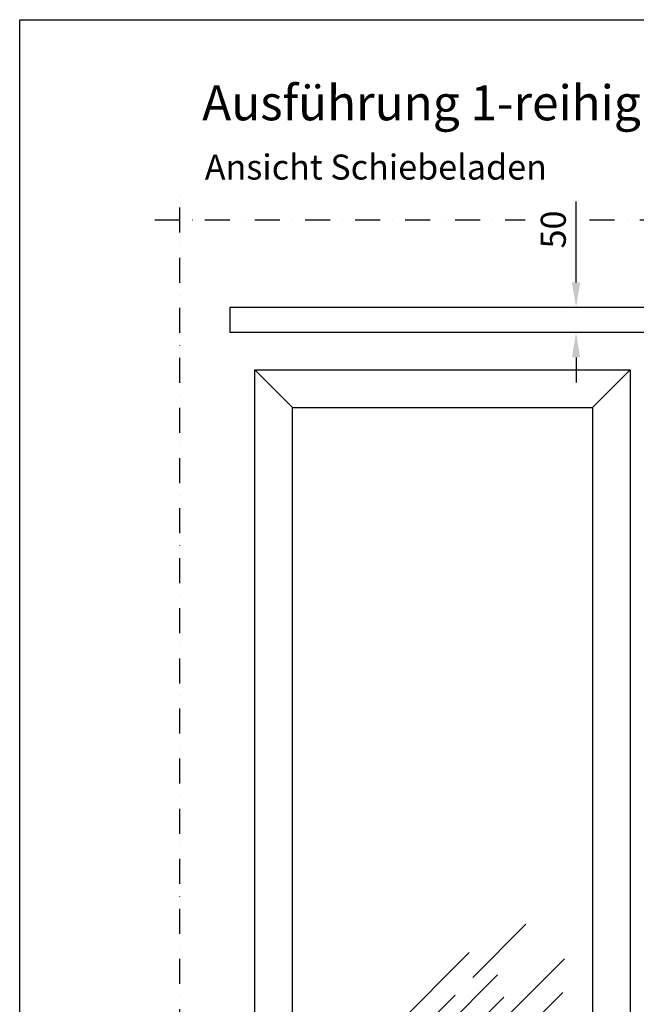
# Model space of a CAD drawing. Units: millimetres. Extents: x 24134 to 59590, y -44140 to -20646.
# Drawn here: x 38260 to 39493, y -23608 to -21640 of the extents above; entities that cross this region are included whole.
import ezdxf
from ezdxf.enums import TextEntityAlignment as Align

# ---------------------------------------------------------------- set-up
doc = ezdxf.new("R2010")
doc.units = ezdxf.units.MM
doc.header["$LTSCALE"] = 10
doc.linetypes.add('AUSGEZOGEN', pattern=[0])
doc.linetypes.add('STRICHPUNKT', pattern=[1, 0.5, -0.25, 0, -0.25])
for name, color, linetype in [('HYPE-BEMASSUNG', 4, 'AUSGEZOGEN'), ('HYPE-GESPU-RO', 1, 'STRICHPUNKT'), ('HYPE-LINIE-CY', 4, 'AUSGEZOGEN'), ('HYPE-LINIE-GR', 3, 'AUSGEZOGEN'), ('HYPE-SCHRAFFUR', 1, 'AUSGEZOGEN'), ('HYPE-SCHRIFT', 2, 'Continuous'), ('HYPE-SCHRIFT-GR-STD', 3, 'AUSGEZOGEN')]:
    doc.layers.add(name, color=color, linetype=linetype)
doc.styles.add('ARIAL', font='arial.ttf')
doc.dimstyles.new('1zu1-L-HYPE', dxfattribs={"dimtxt": 25, "dimasz": 15, "dimexe": 10, "dimexo": 0, "dimgap": 10, "dimtad": 1, "dimdsep": 46, "dimtxsty": 'ARIAL', "dimcen": 1, "dimdle": 2, "dimclrd": 4, "dimclre": 4, "dimclrt": 3, "dimazin": 0, "dimtfac": 1, "dimtofl": 0, "dimtmove": 0, "dimatfit": 3, "dimfxl": 1, "dimtvp": 1, "dimtfill": 1, "dimtolj": 1, "dimtzin": 0, "dimarcsym": 0})

# ---------------------------------------------------------------- blocks, each defined once
blk = doc.blocks.new('Fenster 750x2500 - Vorderansicht')
at = {"layer": 'HYPE-LINIE-GR'}
for p, q in [((-300, -75), (-375, 0)), ((300, -75), (375, 0))]:
    blk.add_line(p, q, dxfattribs=at)
for points in [[(-375, 0), (375, 0), (375, -2500), (-375, -2500)], [(-300, -75), (300, -75), (300, -2425), (-300, -2425)]]:
    blk.add_lwpolyline(points, close=True, dxfattribs=at)
at = {"layer": 'HYPE-SCHRAFFUR', "ltscale": 0.5}
for p, q in [((60.6, -1213.9), (167, -1107.5)), ((-219.1, -1436.6), (53.2, -1164.4)), ((109.6, -1311.2), (243.7, -1177.1)), ((-211.3, -1530.3), (110.1, -1209)), ((-45.3, -1319.8), (25.2, -1249.3)), ((83.9, -1292.3), (122.8, -1253.5)), ((146.3, -1338.1), (240.5, -1243.9))]:
    blk.add_line(p, q, dxfattribs=at)
blk = doc.blocks.new('*D52')
at = {"layer": 'Defpoints', "color": 0, "ltscale": 0.5, "transparency": 16777216}
for p in [(39372.1, -22215.2), (39399, -22215.2), (39399, -22265.2)]:
    blk.add_point(p, dxfattribs=at)
at = {"layer": 'HYPE-BEMASSUNG', "color": 4, "lineweight": -2, "ltscale": 0.5, "transparency": 16777216}
for p, q in [((39372.1, -22165.2), (39372.1, -22003.7)), ((39399, -22215.2), (39362.1, -22215.2)), ((39399, -22265.2), (39362.1, -22265.2)), ((39372.1, -22315.2), (39372.1, -22365.2))]:
    blk.add_line(p, q, dxfattribs=at)
at = {"layer": 'HYPE-BEMASSUNG', "color": 4, "ltscale": 0.5, "transparency": 16777216}
for points in [[(39363.8, -22165.2), (39380.4, -22165.2), (39372.1, -22215.2)], [(39363.8, -22315.2), (39380.4, -22315.2), (39372.1, -22265.2)]]:
    blk.add_solid(points, dxfattribs=at)
at = {"layer": 'HYPE-BEMASSUNG', "color": 3, "ltscale": 0.5, "transparency": 16777216, "insert": (39326.6, -22059.5), "char_height": 50, "attachment_point": 5, "rotation": 90, "style": 'ARIAL', "bg_fill": 3, "box_fill_scale": 1.1, "bg_fill_color": 256, "bg_fill_true_color": 13158600, "bg_fill_transparency": 0}
blk.add_mtext('\\A1;50', dxfattribs=at)

msp = doc.modelspace()

# ---------------------------------------------------------------- linework, layer by layer
at = {"layer": 'HYPE-BEMASSUNG'}
for p, q in [((40330.054, -22215.183), (38680.054, -22215.183)), ((40330.054, -22265.183), (38680.054, -22265.183))]:
    msp.add_line(p, q, dxfattribs=at)
at = {"layer": 'HYPE-GESPU-RO', "ltscale": 10}
for p, q in [((38580.054, -26570.183), (38580.054, -21990.183)), ((38530.054, -22040.183), (39270.156, -22040.183)), ((39399.259, -22040.183), (40480.054, -22040.183))]:
    msp.add_line(p, q, dxfattribs=at)
at = {"layer": 'HYPE-LINIE-CY', "ltscale": 0.5}
msp.add_line((38680.054, -22215.183), (38680.054, -22265.183), dxfattribs=at)
at = {"layer": 'HYPE-SCHRIFT-GR-STD', "color": 2}
for p, q in [((38260.054, -27640.183), (38260.054, -21640.183)), ((38260.054, -21640.183), (43810.054, -21640.183))]:
    msp.add_line(p, q, dxfattribs=at)

# ---------------------------------------------------------------- block references
at = {"layer": 'HYPE-SCHRAFFUR'}
msp.add_blockref('Fenster 750x2500 - Vorderansicht', (39105.054, -22340.183), dxfattribs=at)

# ---------------------------------------------------------------- texts
at = {"layer": 'HYPE-SCHRIFT', "color": 3, "style": 'ARIAL'}
msp.add_text('%%UAusführung 1-reihig nach links schließend', height=70, dxfattribs=at).set_placement((38624.779, -21806.263), align=Align.MIDDLE_LEFT)
at = {"layer": 'HYPE-SCHRIFT', "color": 3, "insert": (38630.044, -21909.677), "char_height": 50, "attachment_point": 1, "style": 'ARIAL'}
msp.add_mtext_dynamic_manual_height_columns('Ansicht Schiebeladen', width=1412.02421, gutter_width=12.5, heights=[0], dxfattribs=at)

# ---------------------------------------------------------------- next in the draw order: dimensions: what is measured, and where the dimension line sits
at = {"layer": 'HYPE-BEMASSUNG', "ltscale": 0.5}
dim = msp.add_linear_dim(base=(39372.099, -22215.183), p1=(39398.992, -22265.183), p2=(39398.992, -22215.183), angle=90, dimstyle='1zu1-L-HYPE', override={"dimtxt": 50, "dimasz": 50, "dimgap": 20}, dxfattribs=at)
dim.commit()
dim.dimension.update_dxf_attribs({"geometry": '*D52', "text_midpoint": (39326.57, -22059.456)})

doc.saveas('drawing.dxf')
